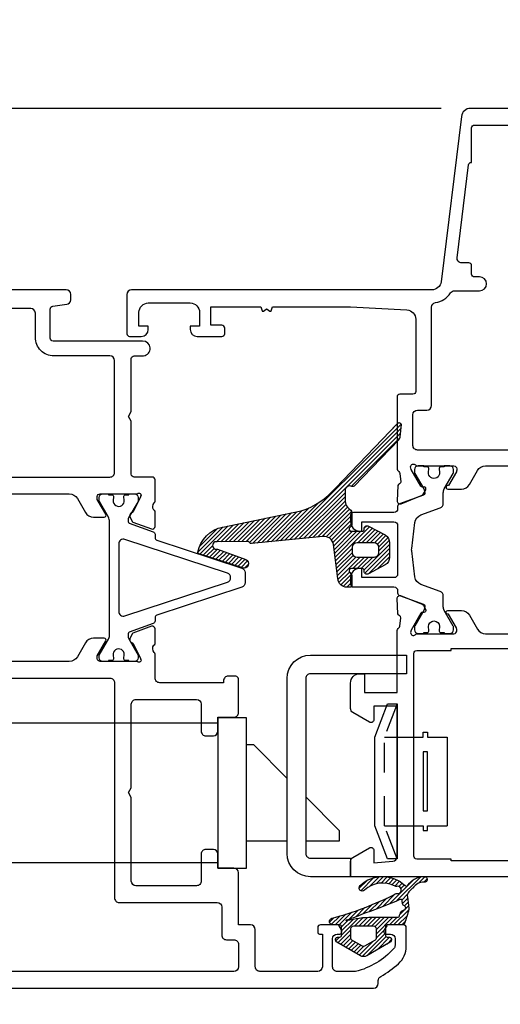
# Model space of a CAD drawing. Units: inches. Extents: x 0 to 260, y 0 to 43.
# Drawn here: x 120 to 122, y 13 to 17 of the extents above; entities that cross this region are included whole.
import ezdxf

# ---------------------------------------------------------------- set-up
doc = ezdxf.new("R2010")
doc.units = ezdxf.units.IN
doc.header["$MEASUREMENT"] = 0
doc.linetypes.add('HIDDEN2', pattern=[0.1875, 0.125, -0.0625])
for name, color, linetype in [('Arcadia-Dim', 4, 'Continuous'), ('Arcadia-Hidden', 1, 'HIDDEN2'), ('Arcadia-Profile', 5, 'Continuous'), ('Arcadia-Shade', 8, 'Continuous')]:
    doc.layers.add(name, color=color, linetype=linetype)
doc.styles.get("Standard").update_dxf_attribs({"font": 'ARIALN.TTF'})
doc.dimstyles.get("Standard").update_dxf_attribs({"dimtxt": 0.09375, "dimasz": 0.09375, "dimexe": 0.18, "dimexo": 0.0625, "dimgap": 0.09, "dimtad": 0, "dimtih": 1, "dimtoh": 1, "dimdec": 4, "dimzin": 0, "dimdsep": 46, "dimlunit": 4, "dimtxsty": 'Standard', "dimcen": 0.09, "dimadec": 0, "dimazin": 0, "dimtfac": 1, "dimtdec": 4, "dimtofl": 0, "dimtmove": 0, "dimatfit": 3, "dimfxl": 1, "dimtolj": 1, "dimtzin": 0, "dimarcsym": 0})
pattern_1 = [(45, (32.37369483555992, -0.3652175486001283), (-0.008838834764831844, 0.008838834764831846), [])]

# ---------------------------------------------------------------- blocks, each defined once
blk = doc.blocks.new('*D348')
at = {"layer": 'Arcadia-Dim', "color": 0, "lineweight": -2, "transparency": 16777216}
for p, q in [((122.7335502618625, 12.982901501437), (122.7335502618625, 10.01119226605589)), ((117.494638543078, 12.90558596062689), (117.494638543078, 10.01119226605589)), ((117.682138543078, 10.37119226605589), (119.7777156463985, 10.37119226605589)), ((122.5460502618625, 10.37119226605589), (120.4317555509006, 10.37119226605589))]:
    blk.add_line(p, q, dxfattribs=at)
at = {"layer": 'Arcadia-Dim', "color": 0, "transparency": 16777216}
for points in [[(117.682138543078, 10.40244226605589), (117.682138543078, 10.33994226605589), (117.494638543078, 10.37119226605589)], [(122.5460502618625, 10.40244226605589), (122.5460502618625, 10.33994226605589), (122.7335502618625, 10.37119226605589)]]:
    blk.add_solid(points, dxfattribs=at)
at = {"layer": 'Defpoints', "color": 0, "transparency": 16777216}
for p in [(122.7335502618625, 13.107901501437), (117.494638543078, 13.03058596062689), (122.7335502618625, 10.37119226605589)]:
    blk.add_point(p, dxfattribs=at)
at = {"layer": 'Arcadia-Dim', "color": 0, "lineweight": -3, "transparency": 16777216, "insert": (120.1047355986495, 10.37119226605589), "char_height": 0.1875, "attachment_point": 5}
blk.add_mtext('\\A1;5{\\H1.000000x;\\S1/4;}"', dxfattribs=at)
blk = doc.blocks.new('b0950900')
at = {"layer": 'Arcadia-Hidden'}
for p, q in [((-0.328125, 0), (-0.1875, -0.05375000000000085)), ((-0.1875, -0.05375000000000085), (-0.1875, 0)), ((0.1875, -0.05375000000000085), (0.1875, 0)), ((0.328125, 0), (0.1875, -0.05375000000000085)), ((-0.1875, -0.05375000000000085), (0.1875, -0.05375000000000085))]:
    blk.add_line(p, q, dxfattribs=at)
at = {"layer": 'Arcadia-Profile'}
for p, q in [((0.1875, 0.2120000000000033), (-0.1875, 0.2120000000000033)), ((-0.1875, 0.1280000000000001), (-0.1875, 0.2120000000000033)), ((0.1875, 0.1280000000000001), (0.1875, 0.2120000000000033)), ((-0.2074999999999996, 0.1280000000000001), (-0.1875, 0.1280000000000001)), ((-0.2074999999999996, 0.1099999999999994), (-0.2074999999999996, 0.1280000000000001)), ((0.2074999999999996, 0.1280000000000001), (0.1875, 0.1280000000000001)), ((0.2074999999999996, 0.1099999999999994), (0.2074999999999996, 0.1280000000000001)), ((-0.1875, 0.1100000000000065), (-0.2074999999999996, 0.1099999999999994)), ((-0.1875, 0), (-0.1875, 0.1100000000000065)), ((0.1875, 0.1100000000000065), (0.2074999999999996, 0.1099999999999994)), ((0.1875, 0), (0.1875, 0.1100000000000065)), ((0.328125, 0), (-0.328125, 0)), ((-0.328125, 0), (-0.328125, -0.03999999999999915)), ((0.328125, -0.03999999999999915), (0.328125, 0)), ((-0.328125, -0.03999999999999915), (-0.1875, -0.09375)), ((0.1875, -0.09375), (0.328125, -0.03999999999999915)), ((-0.1875, -0.09375), (0.1875, -0.09375))]:
    blk.add_line(p, q, dxfattribs=at)
blk.add_lwpolyline([(-0.1249999999999998, 0.1100000000000065), (-0.1249999999999998, 0.1280000000000072), (0.1250000000000002, 0.1280000000000001), (0.1250000000000002, 0.1100000000000065)], close=True, dxfattribs=at)
blk = doc.blocks.new('*D360')
at = {"layer": 'Arcadia-Dim', "color": 0, "lineweight": -2, "transparency": 16777216}
for p, q in [((116.2689827718867, 16.54540074531778), (116.2689827718867, 16.73290074531778)), ((121.6981747832607, 16.35790074531778), (115.9089827718867, 16.35790074531778)), ((117.3832237728538, 15.5111318047187), (115.9089827718867, 15.5111318047187)), ((116.2689827718867, 15.3236318047187), (116.2689827718867, 15.1361318047187))]:
    blk.add_line(p, q, dxfattribs=at)
at = {"layer": 'Arcadia-Dim', "color": 0, "transparency": 16777216}
for points in [[(116.2377327718867, 16.54540074531778), (116.3002327718867, 16.54540074531778), (116.2689827718867, 16.35790074531778)], [(116.2377327718867, 15.3236318047187), (116.3002327718867, 15.3236318047187), (116.2689827718867, 15.5111318047187)]]:
    blk.add_solid(points, dxfattribs=at)
at = {"layer": 'Defpoints', "color": 0, "transparency": 16777216}
for p in [(121.8231747832607, 16.35790074531778), (116.2689827718867, 15.5111318047187), (117.5082237728538, 15.5111318047187)]:
    blk.add_point(p, dxfattribs=at)
at = {"layer": 'Arcadia-Dim', "color": 0, "lineweight": -3, "transparency": 16777216, "insert": (116.2689827718867, 15.93451627501825), "char_height": 0.1875, "attachment_point": 5}
blk.add_mtext('\\A1;{\\H1.000000x;\\S7/8;}"', dxfattribs=at)

msp = doc.modelspace()

# ---------------------------------------------------------------- hatches: boundary and pattern name
at = {"layer": 'Arcadia-Shade'}
h = msp.add_hatch(dxfattribs=at)
h.set_pattern_fill('ANSI31', color=256, scale=0.1, style=0)
h.set_pattern_definition(pattern_1)
edge = h.paths.add_edge_path()
edge.add_arc((121.0116052829319, 14.95560487918841), 0.3150705737330526, 287.6463338738844, 319.7569802737279)
edge.add_line((121.2521021745407, 14.75205952414692), (121.5157045484133, 15.02639560756276))
edge.add_arc((121.5213842090961, 15.0209377726296), 0.007876960557840299, -4.998805467014677, 136.1410104649759, ccw=False)
edge.add_line((121.5292312097522, 15.02025141387989), (121.5246702396882, 14.96811951735967))
edge.add_arc((121.5050563507267, 14.96983410625364), 0.01968868851063675, 316.1394504493, 355.0040703230131, ccw=False)
edge.add_line((121.519252453827, 14.95619170499751), (121.3309576177124, 14.7602298475243))
edge.add_arc((121.3252780779661, 14.7656859381227), 0.007875664819401097, 242.7381173678953, 316.1495510171444, ccw=False)
edge.add_arc((121.3126528409108, 14.74117855019652), 0.01969259006131895, 62.74672634778209, 179.9981633743236)
edge.add_line((121.2929602508596, 14.74117918144574), (121.2929602508595, 14.70195285581278))
edge.add_arc((121.3425416528485, 14.70078735018225), 0.04959509881603837, 178.6534011751358, 238.7178892866444)
edge.add_arc((121.3116764090978, 14.6499875575456), 0.00984631943649614, 0.0009741628330743879, 58.71686441254212, ccw=False)
edge.add_line((121.3215227285329, 14.64998772495616), (121.3215227285329, 14.59790090031137))
edge.add_arc((121.3116846310618, 14.59789896400048), 0.009838097661667681, -23.248277816728375, 0.011276818621524853, ccw=False)
edge.add_line((121.320723905444, 14.59401570708869), (121.3105064191452, 14.58255243503456))
edge.add_arc((121.3195534094647, 14.57866713961829), 0.009845991789166498, 156.7585459007015, 270.0007595163574)
edge.add_line((121.3195535399838, 14.56882114782999), (121.3655047346847, 14.56882114782999))
edge.add_arc((121.3655054106816, 14.57669737725438), 0.007876229453399696, 269.9950824482174, 360.0038260610446)
edge.add_line((121.3733816401174, 14.57669790320821), (121.3733816401174, 14.58063658120327))
edge.add_arc((121.3851970705271, 14.58063627909381), 0.01181543041360253, 57.30573902963249, 179.9985350007614, ccw=False)
edge.add_line((121.3915792464869, 14.59057973050048), (121.462751893675, 14.55332003973373))
edge.add_arc((121.4414771759216, 14.5201761108512), 0.03938443394612842, -0.00014826892828523341, 57.30404777052871, ccw=False)
edge.add_line((121.4808616098676, 14.52017600893291), (121.4808616098676, 14.50186782619741))
edge.add_line((121.4808616098676, 14.50186782619741), (121.4808616098676, 14.48355934335299))
edge.add_line((121.4808616098676, 14.48355934335299), (121.4808616098676, 14.45992877671549))
edge.add_arc((121.4414784811215, 14.45992826253381), 0.03938312874952311, -57.30508528895513, 0.0007480472177121555, ccw=False)
edge.add_line((121.462751893675, 14.42678504681132), (121.3915792464869, 14.38952565615349))
edge.add_arc((121.385196783125, 14.39946858156676), 0.01181514300972604, 179.9989143080617, 302.69681166158017, ccw=False)
edge.add_line((121.3733816401174, 14.39946880545071), (121.3733816401174, 14.40340718294291))
edge.add_arc((121.3655047346479, 14.40340703285022), 0.007876905470917375, 0.001091758435620306, 89.99999973227621)
edge.add_line((121.3655047346847, 14.41128393832113), (121.3195535399838, 14.41128393832113))
edge.add_arc((121.3195538951511, 14.40143762652913), 0.009846311798414316, 90.00206672181773, 203.2386278606931)
edge.add_line((121.3105064191452, 14.39755265111668), (121.3199249319066, 14.38692170565363))
edge.add_arc((121.3018327744793, 14.37915201258311), 0.01968995405746468, -0.0011409256395040757, 23.24114723019352, ccw=False)
edge.add_line((121.3215227285329, 14.37915162049885), (121.3215227285329, 14.33987811947085))
edge.add_arc((121.3136467998315, 14.33987729318786), 0.007875928744753095, -90.0060110407506, 0.006011040711825899, ccw=False)
edge.add_line((121.3136459735485, 14.33200136448644), (121.3013738117585, 14.33200136448644))
edge.add_arc((121.3013723335963, 14.37138525872195), 0.03938389426324889, 183.6461730020426, 270.002150433779, ccw=False)
edge.add_line((121.2620681600816, 14.3688806486401), (121.2435914086658, 14.51284071667189))
edge.add_arc((121.2045275060509, 14.50782702785181), 0.03938433144144704, 7.313690383386255, 98.47476085576577)
edge.add_arc((121.2047544872871, 14.50633232664766), 0.04089616311062014, 98.48067745910717, 99.46838641153782)
edge.add_line((121.1980269299552, 14.54667134162716), (120.8973843650854, 14.5167842027117))
edge.add_arc((120.8960837771422, 14.52455193258609), 0.007875859089603246, 214.7924890340386, 279.5051356382394, ccw=False)
edge.add_line((120.8896159324991, 14.52005792078464), (120.8878530223839, 14.52259486467378))
edge.add_arc((120.8813845948526, 14.5180994696964), 0.00787712706065869, 34.79833197372417, 99.49929270009099)
edge.add_line((120.8800845897976, 14.5258685827466), (120.7522412025531, 14.52493317921116))
edge.add_arc((120.7493401968304, 14.50896890140927), 0.01622572032110721, 79.70067836682524, 286.7082953492917)
edge.add_line((120.754005078304, 14.4934282167147), (120.8730427634895, 14.449731494313))
edge.add_arc((120.8647545460535, 14.43232353611664), 0.01928034120116653, -107.97250206681491, 64.54010659188299, ccw=False)
edge.add_line((120.8588053939707, 14.41398398469548), (120.6760760012967, 14.4732579187291))
edge.add_arc((120.678506680587, 14.48075043248364), 0.00787692606124681, 188.6517254143664, 252.0261910637123, ccw=False)
edge.add_arc((120.6860535481561, 14.48189560576561), 0.01551018401683999, 186.6542232727888, 188.6402102911846, ccw=False)
edge.add_arc((120.6860535481561, 14.48189560576561), 0.01551018401684, 186.6542232727888, 188.6402102911846)
edge.add_line((120.6707193862186, 14.47956552295372), (120.6706478477624, 14.48009832904424))
edge.add_arc((120.8022087150299, 14.45597677122974), 0.1337539208680673, 101.29346302963859, 169.6102719046057, ccw=False)
edge.add_line((120.776015114511, 14.58714081599598), (121.1071159709713, 14.65535968788183))
edge = h.paths.add_edge_path(flags=16)
edge.add_arc((121.4149427624436, 14.4782042616065), 0.01969196326794309, -90.00065607151492, 0.0006560715253272065, ccw=False)
edge.add_line((121.4149425369586, 14.45851229833985), (121.3431842566802, 14.45851229833985))
edge.add_arc((121.3431844070279, 14.47820463743908), 0.01969233909979469, 180.0004374434022, 269.9995625562618, ccw=False)
edge.add_line((121.3234920679287, 14.47820448709146), (121.3234920679287, 14.50183505333504))
edge.add_arc((121.3431850830995, 14.50183422691562), 0.01969301518814207, 90.00240442299588, 179.9975955766888, ccw=False)
edge.add_line((121.3431842566802, 14.52152724208642), (121.4149425369586, 14.52152724208642))
edge.add_arc((121.4149420110973, 14.5018345274735), 0.01969271461994201, 0.001529989521202424, 89.99847001115592, ccw=False)
edge.add_line((121.4346347257103, 14.50183505333504), (121.4346347257103, 14.47820448709146))
h = msp.add_hatch(dxfattribs=at)
h.set_pattern_fill('ANSI31', color=256, scale=0.1, style=0)
h.set_pattern_definition(pattern_1)
edge = h.paths.add_edge_path()
edge.add_arc((121.5722577606712, 13.06443352739663), 0.007876875500704763, 314.99999999862035, 325.5026815949106, ccw=False)
edge.add_line((121.5778275527522, 13.05886373531538), (121.5625413347705, 13.04357751733377))
edge.add_arc((121.5792507110136, 13.02686814109058), 0.02363062650185132, 134.9999999998416, 189.4417388279145)
edge.add_arc((120.7789235265807, 12.89377576162772), 0.787687550056168, 5.797015074753574, 9.441738828158122, ccw=False)
edge.add_arc((121.5547462276568, 12.97254012314956), 0.007876875500495874, -14.970803555754799, 5.797015073886712, ccw=False)
edge.add_arc((120.8014042080213, 13.17398611989318), 0.7876875500571606, 340.4531404954375, 345.02919644490487, ccw=False)
edge.add_arc((121.5344172379732, 12.91373772297722), 0.009846094375735255, 269.99999463789595, 340.4531404957586, ccw=False)
edge.add_line((121.5344172370517, 12.90389162860149), (121.4710451136014, 12.90389163453253))
edge.add_arc((121.4710451128642, 12.89601475903191), 0.007876875500617365, 89.99999463785458, 180.0000000001809)
edge.add_line((121.4631682373636, 12.89601475903189), (121.4631682373636, 12.86056881927945))
edge.add_arc((121.4710451128642, 12.86056881927942), 0.007876875500613778, 179.9999999997674, 269.9999946374411)
edge.add_line((121.471045112127, 12.85269194377881), (121.4769527705954, 12.85269194322584))
edge.add_arc((121.4769527694897, 12.84087662997501), 0.01181531325082302, -59.999999999922295, 89.99999463778568, ccw=False)
edge.add_line((121.4828604261151, 12.83064426854614), (121.3840132474699, 12.77357482334705))
edge.add_arc((121.3706149502312, 12.79678135489933), 0.02679659447733385, 240.0000000000019, 299.99999999999807, ccw=False)
edge.add_line((121.3572166529925, 12.77357482334705), (121.2583694743473, 12.83064426854614))
edge.add_arc((121.2642771309728, 12.84087662997501), 0.01181531325082187, 90.00000536221432, 239.9999999999223, ccw=False)
edge.add_line((121.264277129867, 12.85269194322584), (121.2701847883355, 12.85269194377881))
edge.add_arc((121.2701847875983, 12.86056881927948), 0.007876875500667103, 270.0000053621454, 359.9999999998191)
edge.add_line((121.278061663099, 12.86056881927945), (121.278061663099, 12.89601477783046))
edge.add_arc((121.2701847875983, 12.89601477783038), 0.007876875500613778, 5.943697460686647e-10, 89.99999463826806)
edge.add_line((121.2701847883355, 12.90389165333099), (121.24137528203, 12.9038916560273))
edge.add_arc((121.2413752833883, 12.91840496707054), 0.01451331104324012, 108.3503972962337, 269.9999946376835, ccw=False)
edge.add_arc((120.9052740391317, 14.19886495623151), 1.309352367387187, 284.6671354058485, 297.3108238092261)
edge.add_arc((121.5100459747604, 13.02869048876233), 0.007876875500744042, 79.4989096575465, 120.67278820607501, ccw=False)
edge.add_arc((121.5143527565603, 13.05192533628496), 0.01575375100114181, 259.4989096570545, 466.2589301371531)
edge.add_arc((121.5077366857886, 13.07461088490974), 0.00787687550054993, 241.3246703724704, 286.2589301376828, ccw=False)
edge.add_arc((121.4510414047017, 12.97094889658118), 0.1102762570087268, 61.32467037170596, 133.4577655692595)
edge.add_arc((121.3657099507298, 13.06100233829099), 0.01378453212602001, 133.4577655695957, 313.4577655695957, ccw=False)
edge.add_arc((121.4510414047018, 12.97094889658118), 0.1378453212608496, 46.28491769457179, 133.4577655693643, ccw=False)
edge.add_arc((121.5517460363817, 13.07627475184584), 0.007876875500697251, 226.2849176946486, 326.695727794962)
edge.add_arc((121.626334936878, 13.02727104024182), 0.08136923269578229, 88.51624987170152, 146.6957277946811, ccw=False)
edge.add_arc((121.6281359264699, 13.09680163887757), 0.01181531325082844, -91.48375012800477, 88.51624987199523, ccw=False)
edge.add_arc((121.6263349368781, 13.02727104024187), 0.05773860619407462, 88.51624987170698, 145.502681596093)
edge = h.paths.add_edge_path(flags=16)
edge.add_arc((121.4058433717369, 12.53453256978578), 0.4008665728512337, 89.99999463765629, 105.2738710045439)
edge.add_arc((121.2997230707256, 12.92313925630709), 0.001969218875125276, 108.10881437095881, 285.27387100631154, ccw=False)
edge.add_arc((121.0438588168577, 13.70554930366031), 0.8212148423205793, 288.1088143693726, 294.252933924159)
edge.add_arc((120.9940490474578, 14.16932975676925), 1.272819320484585, 287.7074363321637, 294.710829396439)
edge.add_arc((121.5281601188977, 13.00968451745741), 0.003938437750322848, 8.794085301523921, 120.91157145483459, ccw=False)
edge.add_arc((120.7789235265788, 12.89377576163218), 0.7620877046804098, 7.6592576860497275, 8.794085300972824, ccw=False)
edge.add_arc((121.5459219559653, 12.99692269799895), 0.01181531325093011, 187.6592576866718, 222.6553039270262)
edge.add_arc((121.5352276330112, 12.97681650870431), 0.01226525641791749, -25.022724876324617, 80.59245235942649, ccw=False)
edge.add_arc((121.5387268351725, 12.97364337485402), 0.007876875500587589, 283.7824202840304, 345.17982422083776, ccw=False)
edge.add_arc((121.5462330400078, 12.94304305506159), 0.02363062650177089, 103.7824202834966, 162.7733266588652)
edge.add_arc((120.8014042080201, 13.17398611989486), 0.7561800480563695, 341.8242739389999, 342.7733266590737, ccw=False)
edge.add_arc((121.5161121891842, 12.93933757006725), 0.003938437750278626, 269.99999463764783, 341.8242739391141, ccw=False)
edge.add_line((121.5161121888156, 12.93539913231697), (121.4058434092542, 12.93539914263701))
edge = h.paths.add_edge_path(flags=16)
edge.add_line((121.4237838598605, 12.88813790318144), (121.4237838598605, 12.84656127521336))
edge.add_arc((121.4159069843599, 12.84656127521339), 0.007876875500585356, 299.9999999997624, 359.9999999997545, ccw=False)
edge.add_line((121.4198454221102, 12.83973970092742), (121.3745533879816, 12.81359033283135))
edge.add_arc((121.3706149502313, 12.82041190711736), 0.007876875500641213, 239.9999999999959, 300.00000000000415, ccw=False)
edge.add_line((121.366676512481, 12.81359033283135), (121.3213844783524, 12.83973970092742))
edge.add_arc((121.3253229161026, 12.84656127521339), 0.007876875500585101, 180.0000000002455, 240.0000000002376, ccw=False)
edge.add_line((121.3174460406021, 12.84656127521336), (121.3174460406021, 12.88813790318144))
edge.add_arc((121.329261353853, 12.88813790318139), 0.01181531325090646, 89.99999999972431, 179.9999999997244, ccw=False)
edge.add_line((121.329261353853, 12.89995321643229), (121.4119685466095, 12.89995321643229))
edge.add_arc((121.4119685466096, 12.88813790318139), 0.01181531325090646, 2.7569058147491887e-10, 90.00000000027558, ccw=False)

# ---------------------------------------------------------------- linework, layer by layer
at = {"layer": 'Arcadia-Profile'}
for p, q in [((120.7564549308952, 13.75774335198852), (118.6100063569849, 13.75774335198852)), ((120.7564549308952, 13.16697768944434), (118.6100063569849, 13.16697768944434))]:
    msp.add_line(p, q, dxfattribs=at)
at = {"layer": 'Arcadia-Profile', "lineweight": -3}
for points in [[(122.7217401762745, 16.35790074531766), (121.8231747832605, 16.35790074531778, 0.3788661086952713), (121.7840839709354, 16.32331611604147), (121.6982789147609, 15.62449001328659, -0.3788661086952765), (121.6591881024356, 15.58990538401039), (120.3901850281007, 15.58990538401039, 0.414213562373095), (120.3704928393491, 15.57021319525879), (120.370492839349, 15.40479880974655, 0.414213562373095), (120.3823081526, 15.39298349649559), (120.4315386244787, 15.39298349649559, 0.4142135623730518), (120.461076907606, 15.42252177962288), (120.461076907606, 15.43630631174889), (120.4216925301029, 15.43630631174889), (120.4216925301029, 15.49538287800326, -0.4142135623731276), (120.461076907606, 15.53476725550613), (120.6383066063693, 15.53476725550613, -0.414213562373095), (120.6776909838721, 15.49538287800326), (120.6776909838721, 15.43630631174889), (120.6383066063693, 15.43630631174889), (120.6383066063693, 15.422521779623, 0.4142135623730945), (120.6678448894963, 15.39298349649559), (120.7722134898792, 15.39298349649559, 0.4142135623730953), (120.7840288031299, 15.40479880974655), (120.7840288031299, 15.42842943624836, 0.4142135623730953), (120.7722134898792, 15.44024474949933), (120.7249522368756, 15.44024474949933), (120.7249522368756, 15.51901350450495), (120.9371178071679, 15.51901350450495), (120.9416905684869, 15.50194772693257, 0.5360442504285003), (120.9472855753742, 15.50006333742883), (120.9590907861047, 15.50921152726696, -0.3421143942529432), (120.9634331701505, 15.50921152726707), (120.9752383808807, 15.50006333742894, 0.5360442504305507), (120.9808333877682, 15.50194772693257), (120.9854061490869, 15.51901350450495), (121.3157165689984, 15.51901350450495), (121.5542709261979, 15.50538182690579, -0.3975922788293978), (121.5914084332393, 15.46606157008964), (121.5914082528589, 15.16061661259172, -0.4142133894050615), (121.5795929398251, 15.1488013065352), (121.5244551001848, 15.1488013065352, 0.4142135623726611), (121.5126397869339, 15.13698599328447), (121.5126397869336, 14.83646925709954, 0.2245705978431668), (121.5198401420929, 14.82124636672287, -0.2035849049187217), (121.524122317779, 14.81305993673729), (121.5284015769997, 14.77853232971583, -0.3639702392600282), (121.5228960364267, 14.77003342913437), (121.5219421484214, 14.76974061154621, 0.3154752003979597), (121.5163868782222, 14.76260880523691), (121.5130947372766, 14.69757987540058, 0.5641359500179637), (121.5293547004781, 14.68555448193123), (121.6180751048589, 14.72151708833982, 0.1763270502869873), (121.6240751710543, 14.72693192246444), (121.6335599010003, 14.7448190840083, 0.5675917900981342), (121.6265648295373, 14.75639573902092), (121.6194357830971, 14.75613868017032, -0.2679493392601702), (121.6124767219129, 14.75982874886981), (121.5725235881434, 14.8307929171244), (121.5697539100348, 14.84161747959453, -0.6880245000533931), (121.5903758331829, 14.84947909089348), (121.5916616206664, 14.84808247070256, 0.2096708781753402), (121.5974567193714, 14.84554070040448), (121.7528910759364, 14.84554299595774, -0.4142178880126954), (121.7647065637082, 14.83372768268359), (121.7647065637081, 14.82687306918578, -0.1316524261937573), (121.7631236135337, 14.82096541539224), (121.7295611354205, 14.7628334603871), (121.7272981669833, 14.7628334603871, 1.000690771583647), (121.7272872884953, 14.74707970938604), (121.7841337129635, 14.74707970938604, 0.267949172841953), (121.8182415850404, 14.76677189684867), (121.8523494639155, 14.82584846602489, -0.2679491728419394), (121.8864573285744, 14.84554064920482), (122.1628160603707, 14.84554064920471, -0.2679491728420058)], [(122.4499879715045, 14.91249409095971), (121.5992854174409, 14.91249409095971, -0.414213562373095), (121.5795932286894, 14.93218627971132), (121.5795932286894, 15.06215567602894, -0.414213562373095), (121.5992854174409, 15.0818478647802), (121.6386694709748, 15.0818478647802, 0.4142133894050646), (121.6583616597264, 15.10154004190267), (121.6583618956151, 15.51664399504395, -0.3664046545777298), (121.6748013288613, 15.53606566965706, 0.2080318584487671), (121.7380223927575, 15.57713941337133, -0.2517143992765667), (121.7544462032412, 15.58596694625996), (121.8611915278352, 15.58596694625996, 0.9999999999999999), (121.8611915278352, 15.64504351251432), (121.8395301202087, 15.64504351251443, -0.414213562373095), (121.8277148069577, 15.6568588257654), (121.8277148069577, 15.69230476551806, 0.414213562373095), (121.815899493707, 15.7041200787688), (121.7858664340121, 15.7041200787688, -0.450467153690826), (121.7663210278495, 15.72621214163368), (121.8145610958352, 16.11909596701773, -0.3788661086954713), (121.8262883395329, 16.12947135580063), (121.8277148069577, 16.12947135580063), (121.8277148069577, 16.2751935525616, -0.414213562373095), (121.8395301202087, 16.28700886581234), (121.9852523169697, 16.28700886581234)], [(118.8026057541161, 14.727388826598), (120.1272588704316, 14.72738867661482, -0.2679502930358985), (120.1613662928271, 14.70769664885515), (120.195473643225, 14.64862041008436, 0.2679503215601704), (120.2295819341388, 14.62892788330382), (120.2750578423439, 14.62892788328483, 0.577350759999496), (120.2818786826712, 14.64074194535689), (120.2454960725228, 14.70375826042388), (120.2454960725227, 14.71557343116612, -0.4142138401644727), (120.2573113291772, 14.72738867661448), (120.4155253941487, 14.72738852655854, -1.027242910018789), (120.4287173213619, 14.71715428850868), (120.4281600080018, 14.71539520931216), (120.3968061562714, 14.65120621924152, -0.1432140238638866), (120.3901660191997, 14.64746648486229, 0.1361518075984554), (120.3860119813468, 14.64423195108097, 0.1939852085651567), (120.3827120404891, 14.63159140385628), (120.3926147668018, 14.61083501434038, 0.1717923689918621), (120.3963654285456, 14.60714961947255), (120.474895510536, 14.57870404597176, 0.4771584503997297), (120.4896601173823, 14.58962978423139), (120.489699976091, 14.65181904606365, 0.2874400199759821), (120.4850304579564, 14.65875943392777, -0.3573712600020449), (120.485244323791, 14.68958849946179, 0.2871928853583928), (120.4896797687565, 14.69667375074536), (120.4896792035059, 14.78646524221935, 0.4142117185686472), (120.4778638902551, 14.79828048109104), (120.4011716636743, 14.79828048109093, -0.414213562316731), (120.3893563504235, 14.81009579433973), (120.3893563503802, 15.0342062544332), (120.3775410371216, 15.05467097730465), (120.3893563503723, 15.07513570016246), (120.3893563503293, 15.29924616027435, -0.4142135624303261), (120.40117166358, 15.31106147352759), (120.4414358065395, 15.31106147352759, 0.9344326016781598), (120.4371787270238, 15.37378755904089), (120.0585974763341, 15.37378798541417, -0.4142135623732035), (120.0467821630833, 15.38560329866513), (120.0467821630833, 15.50919688859139, -0.3750502324356271), (120.0570009569663, 15.52090384171603), (120.1163844162337, 15.52900217755402, 0.3750502324355268), (120.1334157396072, 15.54851376636495), (120.1334157396071, 15.57070917781206, 0.4142134605456761), (120.113723557702, 15.59040136656321), (118.3217070304981, 15.59040198957652, 0.41423331130679)], [(122.7335502618625, 13.107901501437), (121.3157126717565, 13.107901501437), (121.3157126717554, 13.1718501337252, -0.2679492066269045), (121.3255588561535, 13.18890422432102), (121.3964506832052, 13.22983363474665, -0.5773502516675001), (121.4141736525395, 13.21960127300028), (121.4141736525188, 13.16697839039725), (121.4945128067643, 13.17340552055973, 0.3910204240890874), (121.5126346380751, 13.19303498605561), (121.5126349337842, 13.82863555018147), (121.4141736525188, 13.82863555018147), (121.4141736525194, 13.77214868222129, -0.5773506926181373), (121.3964506696449, 13.76191632829656), (121.3255588335299, 13.80284586903085, -0.2679488520641921), (121.3157126717554, 13.81989994649925), (121.3157126717566, 13.92709653078484, -0.4142135623695831), (121.3550970642212, 13.96648092324855), (121.3747892602139, 13.96648092324855), (121.3747892602139, 13.88771213863888), (121.5126486820988, 13.88771213863888), (121.5126363476254, 14.14569080422004, -0.2246202341577897), (121.5198388523445, 14.16091639980024, 0.1813003842251762), (121.5239972425678, 14.16809470684368), (121.5284015769996, 14.20363149501608, 0.363970239262884), (121.5228960364265, 14.2121303955972), (121.5219421484217, 14.21242321318547, -0.3154752004021331), (121.5163868782222, 14.21955501949466), (121.5130947372766, 14.28458394933122, -0.5641359499771792), (121.5293547004766, 14.29660934280102), (121.6180751048589, 14.26064673639186, -0.1763270502869908), (121.6240751710543, 14.25523190226735), (121.6335599010003, 14.2373447407235, -0.5881408296935607), (121.6260798515364, 14.22578557302685), (121.6194357830971, 14.22602514456125, 0.2679493392632326), (121.6124767219129, 14.22233507586176), (121.5725235881434, 14.15137090760729), (121.5697539100348, 14.14054634513715, 0.6316639946268068), (121.5890353245335, 14.13140415845143, -0.1726873899270471), (121.6014788394738, 14.13583393475423), (121.601535515325, 14.13583385319518), (121.7528855477709, 14.13583161796393, 0.4142178880081429), (121.7647010355422, 14.14764693123843), (121.7647010355422, 14.15450154473589, 0.1316524261938295), (121.7631180853679, 14.16040919852955), (121.7295556072546, 14.21854115353469), (121.7272926388174, 14.21854115353491, -1.000690771769739), (121.7272817603289, 14.23429490453597), (121.7841281847976, 14.23429490453609, -0.2679491728418413), (121.8182360568746, 14.21460271707312), (121.8523439357497, 14.15552614789689, 0.2679491728419542), (121.8864518004085, 14.13583396471697), (122.1628105322049, 14.13583396471708, 0.2679491728419394)], [(117.7562305821708, 12.63657185746976), (121.4133095545057, 12.63657305184822, 0.4142134667672183), (121.4330017368257, 12.65626524060312), (121.4330017368238, 12.66833950087604, -0.2797420971458255), (121.4436135393352, 12.68640322336589, 0.05852813732221029), (121.5180162842902, 12.74013086313855, 0.2145534207348828), (121.5511548690211, 12.81380274985756), (121.5511548690211, 12.89257138441937, 0.4142135623704936), (121.5393397361031, 12.90438651733777), (121.4748227841648, 12.90438651733834, 0.2678568555195869), (121.4686846220607, 12.90084405785271), (121.4582173357013, 12.88272860614822, 0.5774651462437571), (121.4684476436787, 12.86500213983433), (121.4842015475116, 12.86500213983467, -0.4142135600281151), (121.5038937362631, 12.84530995124086), (121.503893736487, 12.81740665247113, -0.1875957025303699), (121.4987201966158, 12.80410285088246, -0.1438857570119447), (121.3371287048809, 12.70653040302133), (121.2597105253036, 12.70653040302122, -0.414213562373095), (121.2400183363984, 12.72622259192642), (121.2400183363985, 12.84530995108329, -0.4142135623719894), (121.2597105251498, 12.86500213983456), (121.267587558037, 12.86500213983456, 0.5773469972759098), (121.2778197869186, 12.88272467926012), (121.2673599204374, 12.90084211013911, 0.2679529347085827), (121.2612203467476, 12.90438681784948), (121.1888186267811, 12.90438651733857, 0.4142123467029264), (121.1770033926507, 12.89257123416732), (121.1770033926519, 12.87209164013186, 0.4142135623613528), (121.1840925924465, 12.86500244033741), (121.1966955814032, 12.86500244033775), (121.1966955814032, 12.72715708348912, -0.4142134328487449), (121.1770034013601, 12.70746489473751), (120.9329088559134, 12.70746478679322, -0.414213691897392), (120.9132166584534, 12.72715697554449), (120.9132166584534, 12.88469432858707, 0.414213562373095), (120.8935244697022, 12.90438651733857), (120.8423249593285, 12.90438651733857), (120.8423249593286, 13.12507943589944, 0.414213562373095), (120.8226327705773, 13.14477162465093), (120.7556794489446, 13.14477162465093), (120.7556794489445, 13.2038481909054, 0.414213562373095), (120.735987260193, 13.22354037965701), (120.7044796380684, 13.22354037965701, 0.4142135623731601), (120.6847874493168, 13.2038481909054), (120.6847874493169, 13.08963483547117, -0.4142135623731601), (120.6650952605653, 13.06994264671968), (120.4090968067964, 13.06994264671957, -0.414213562373095), (120.3894046180448, 13.08963483547117), (120.3894046180448, 13.44332029950576), (120.377589304794, 13.46378502236345), (120.3894046180448, 13.4842497452216), (120.3894046180448, 13.83793800802695, -0.414213562373095), (120.4090968067964, 13.85763019677856), (120.6650952605653, 13.85763019677856, -0.4142135623731601), (120.6847874493168, 13.83793800802695), (120.6847874493169, 13.72372185382184, 0.4142135623731601), (120.7044796380684, 13.70402966507024), (120.735987260193, 13.70402966507024, 0.414213562373095), (120.7556794489446, 13.72372185382184), (120.7556794489446, 13.78279842007632), (120.8226201358975, 13.78279842007632, 0.4144065613813961), (120.8423123203742, 13.80250358390899), (120.8422189305074, 13.94424069268857, 0.4140205897001872), (120.8304036198215, 13.95604822089078), (120.7989013010133, 13.95604822089066, 0.4145523970321732), (120.7792091254355, 13.93633325388871), (120.7792181631883, 13.92852207628388), (120.5093719575067, 13.92852207627786, -0.4142135623795986), (120.4896797687545, 13.94821426502935), (120.4896797687545, 14.04918479659634, 0.2871968392288318), (120.4852443237914, 14.05626983362944, -0.3573712500078111), (120.4850304579564, 14.08709889916369, 0.2874359100215882), (120.4896999760911, 14.09403921180487), (120.4896601172046, 14.15622882692864, 0.4771510285035673), (120.4748957623774, 14.16715437834293), (120.3963654285459, 14.13870871361891, 0.1717930679847143), (120.3926150169385, 14.13502384310422), (120.3827120404891, 14.11426685401099, 0.1939721870251908), (120.38601147913, 14.10162705819388, 0.1361679210325115), (120.3901663497228, 14.09839176836826, -0.1432083082878418), (120.3968061562713, 14.09465211385006), (120.4281600080018, 14.03046312338572), (120.4287173213617, 14.02870404458278, -1.02722830999939), (120.4155253941487, 14.01846980653292), (120.2573117312416, 14.01846980653178, -0.4142135623981328), (120.2454961473522, 14.03028539042222), (120.2454961473533, 14.04210037277662), (120.2818781718696, 14.10511537358704, 0.5773514468484945), (120.2750565887756, 14.11693075029322), (120.2295791321432, 14.11693075029015, 0.2679503216425788), (120.1954711002806, 14.09723837308238), (120.1613638077615, 14.03816223456781, -0.2679506206350887), (120.1272559038175, 14.0184699565875), (118.8022317585282, 14.01847143098698, -0.2679500226872628)]]:
    msp.add_lwpolyline(points, format="xyb", dxfattribs=at)
for points in [[(118.5067830816988, 14.8179650761916, 0.4140981557971757), (118.5264752674281, 14.7982806454315), (120.2987722805254, 14.79828051095214, 0.4142137758821138), (120.3184644709168, 14.81797271241837), (120.3184641654386, 15.29108068750176, 0.4128370014755898), (120.2988645594378, 15.31077264589837), (120.0625359976864, 15.31077239506916, -0.4142138732379182), (119.9837671590784, 15.38954115007479), (119.9837671590784, 15.49194136918717, 0.4142135334640328), (119.9640749722707, 15.51163355793844), (118.5264752724543, 15.51163369983269, 0.4142135920941894), (118.5067830817044, 15.49194151108142)], [(122.308198684328, 14.06494193501655), (122.4539208810886, 14.06494193501655, -0.4142135623729866), (122.4657361943397, 14.05312662176559), (122.4657361943397, 13.19454713194361, -0.4142135623729866), (122.4539208810886, 13.18273181869253), (122.308198684328, 13.18273181869253), (122.308198684328, 13.174854943192), (121.7410636482856, 13.174854943192), (121.7410636482856, 13.18273181869253), (121.5953414515246, 13.18273181869253, -0.4142135623729866), (121.5835261382739, 13.19454713194361), (121.5835261382739, 14.0531266217657, -0.414213562373095), (121.5953414515247, 14.06494193501655), (121.7410636482856, 14.06494193501655), (121.7410636482856, 14.07281881051719), (122.308198684328, 14.07281881051719)], [(120.3382051076508, 12.99905076722425), (120.7517410714527, 12.99905076721481, -0.4142135623667867), (120.771433260204, 12.97935857846343), (120.7714332602037, 12.86106370208526, 0.4142135623736803), (120.7911254489552, 12.84137151333377), (120.8226327705773, 12.84137151333377, -0.4142135623736153), (120.8423249593285, 12.82167932458239), (120.8423249593285, 12.72715689470382, -0.4142135435268887), (120.8226327718441, 12.70746470595256), (118.5658387244983, 12.70746456073729, -0.4142135812193667), (118.5461465344796, 12.7271567494889), (118.5461465344797, 13.92788579814018, -0.414213562373095), (118.5658387232312, 13.94757798689179), (120.2988207301683, 13.94757798689179, -0.4142135623795986), (120.3185129189199, 13.92788579813995), (120.3185129188998, 13.01874295597619, 0.4142135623731601)]]:
    msp.add_lwpolyline(points, format="xyb", close=True, dxfattribs=at)
at = {"layer": 'Arcadia-Profile'}
for points in [[(121.1071159709713, 14.65535968788183, 0.1410331900000125), (121.2521021745407, 14.75205952414692), (121.5157045484133, 15.02639560756276, -0.70764529), (121.5292312097522, 15.02025141387989), (121.5246702396882, 14.96811951735967, -0.17122334), (121.519252453827, 14.95619170499751), (121.3309576177124, 14.7602298475243, -0.33174215), (121.3216705644892, 14.75868508511311, 0.56146898), (121.2929602508596, 14.74117918144574), (121.2929602508595, 14.70195285581278, 0.2682508), (121.3167892836459, 14.65840233741798, -0.26195287), (121.3215227285329, 14.64998772495616), (121.3215227285329, 14.59790090031137, -0.10183884), (121.320723905444, 14.59401570708869), (121.3105064191452, 14.58255243503456, 0.53868214), (121.3195535399838, 14.56882114782999), (121.3655047346847, 14.56882114782999, 0.41425826), (121.3733816401174, 14.57669790320821), (121.3733816401174, 14.58063658120327, -0.59312405), (121.3915792464869, 14.59057973050048), (121.462751893675, 14.55332003973373, -0.25538104), (121.4808616098676, 14.52017600893291), (121.4808616098676, 14.50186782619741), (121.4808616098676, 14.48355934335299), (121.4808616098676, 14.45992877671549, -0.25538865), (121.462751893675, 14.42678504681132), (121.3915792464869, 14.38952565615349, -0.59315414), (121.3733816401174, 14.39946880545071), (121.3733816401174, 14.40340718294291, 0.41420798), (121.3655047346847, 14.41128393832113), (121.3195535399838, 14.41128393832113, 0.53865032), (121.3105064191452, 14.39755265111668), (121.3199249319066, 14.38692170565363, -0.10176272), (121.3215227285329, 14.37915162049885), (121.3215227285329, 14.33987811947085, -0.41427502), (121.3136459735485, 14.33200136448644), (121.3013738117585, 14.33200136448644, -0.39570583), (121.2620681600816, 14.3688806486401), (121.2435914086658, 14.51284071667189, 0.42016143), (121.1987232902538, 14.54678131698753, 0.00430972), (121.1980269299552, 14.54667134162716), (120.8973843650854, 14.5167842027117, -0.29011358), (120.8896159324991, 14.52005792078464), (120.8878530223839, 14.52259486467378, 0.2900583), (120.8800845897976, 14.5258685827466), (120.7522412025531, 14.52493317921116), (120.7522412025531, 14.52493317921116, 1.26858067), (120.754005078304, 14.4934282167147), (120.8730427634895, 14.449731494313, -0.93670549), (120.8588053939707, 14.41398398469548), (120.6760760012967, 14.4732579187291, -0.28379386), (120.6707193862186, 14.47956552295372, -0.00866572), (120.6706478477624, 14.48009832904424, 0.00866572), (120.6707193862186, 14.47956552295372), (120.6706478477624, 14.48009832904424, -0.30724287), (120.776015114511, 14.58714081599598), (120.776015114511, 14.58714081599598)], [(121.6251634522803, 14.14056067552062), (121.6389106645579, 14.14056067552062, 0.4503208800000033), (121.6467294276218, 14.14939340474322), (121.6448616503001, 14.16562092105514, -0.9941093999999927), (121.6921107642507, 14.1666999407532), (121.6901964125396, 14.14929905434698, 0.4466875600000652), (121.6980259929166, 14.14056067552062), (121.7118089622705, 14.14056067552062), (121.7118089622705, 14.13662229802841), (121.7354398294107, 14.13662229802841, 0.4142135599999986), (121.7511933397733, 14.1523761092877), (121.7511933397733, 14.16444379447884, 0.1316566499999797), (121.7501380578272, 14.16838232241932), (121.712091752901, 14.23428081047084, -0.131651904513342), (121.7078705847782, 14.25003449784353), (121.7078705847782, 14.2959650441239, 0.31576048835201), (121.6948824317863, 14.31448093466039), (121.6134296473048, 14.34397248835032, -0.2825455941564919), (121.5877457860387, 14.3762136554312), (121.5742560857283, 14.48629108156214, -0.06104535208670716), (121.5742560857283, 14.49587230954612), (121.5877457860387, 14.60594973567706, -0.2825455941564977), (121.6134296473048, 14.63819090275794), (121.6948824317863, 14.66768245644786, 0.3157604883520153), (121.7078705847782, 14.68619834698436), (121.7078705847782, 14.73212888445059, -0.1316516390136508), (121.7120917364556, 14.74788254333893), (121.7501380578272, 14.81378121874329, 0.1316524499999918), (121.7511933397733, 14.8177195966293), (121.7511933397733, 14.82978728182056, 0.4142135600000295), (121.7354398294107, 14.84554109307973), (121.7118092627732, 14.84554124313419), (121.7118092627732, 14.84160286564199), (121.6980262934193, 14.84160286564199, 0.4530282399999977), (121.6902165446518, 14.83269952416899), (121.6920614857299, 14.81762644785042, -1.100038270000008), (121.6450305194832, 14.8188707314857), (121.6467300286274, 14.83276998636504, 0.450313709999964), (121.6389112655635, 14.84160286564199), (121.6251637527832, 14.84160286564199), (121.6251637527832, 14.84554184413989), (121.6015328856429, 14.84554109307973, 0.4142135600000106), (121.5857790747775, 14.82978728182056), (121.5857790747775, 14.8177195966293, 0.1316524499999917), (121.5868343567236, 14.81378121874329), (121.6248806412862, 14.74788296268238, -0.1316522332705733), (121.6291018297725, 14.73212924003857), (121.6291018297725, 14.72897478982983, -0.3157650799999747), (121.623906548709, 14.7215684343673), (121.5226799965484, 14.68491751383132, 0.3157579100000215), (121.5148870747562, 14.67380805566481), (121.5148870747562, 14.66437331732752, -0.41421356000002), (121.4991334139453, 14.64861950606834), (121.3278820447103, 14.64861950606834, 0.4142172900000097), (121.3160666109432, 14.63680437319792), (121.3160666109432, 14.60923512856547, 0.4142135600000058), (121.3554509884461, 14.5698507510626), (121.3633278942725, 14.5698507510626), (121.3633278942725, 14.60923512856547), (121.4991334139453, 14.60923512856547, -0.4142135600000201), (121.5148870747562, 14.59348131730619), (121.5148870747562, 14.38868267480754, -0.41421356000002), (121.4991334139453, 14.37292886354837), (121.3633278942725, 14.37292886354837), (121.3633278942725, 14.41231324105112), (121.3554509884461, 14.41231324105112, 0.4142135600000058), (121.3160666109432, 14.37292886354837), (121.3160666109432, 14.34535991941877, 0.4142172899999876), (121.3278820447103, 14.3335444860455), (121.499133323755, 14.3335444860455, -0.414213560000012), (121.5148870747562, 14.31779073504433), (121.5148870747562, 14.30835548549791), (121.5148870747562, 14.30835548549791, 0.3157591000000102), (121.5226799965484, 14.29724587727694), (121.623906548709, 14.26059495674096, -0.3157650800000399), (121.6291018297725, 14.25318860127842), (121.6291018297725, 14.25003416259673, -0.1316524647781659), (121.6248806269463, 14.23428041511553), (121.5868343567236, 14.16838232241932, 0.1316566499999796), (121.5857790747775, 14.16444379447884), (121.5857790747775, 14.1523761092877, 0.4142135599999898), (121.6015328856429, 14.13662229802841), (121.6251634522803, 14.13662214797395)], [(120.3794324453158, 14.01848801878177), (120.3794324453158, 14.02242654672224), (120.3656849321416, 14.02242654672224, -0.450308009999958), (120.3578661694715, 14.03125927594485), (120.3597339463993, 14.04748679186284, 1.076348620000006), (120.3126612142019, 14.04509933649851), (120.314392573886, 14.03122817607115, -0.4491134100000059), (120.3065702051823, 14.02242654672224), (120.2927869349318, 14.02242654672224), (120.2927869349318, 14.01848801878177), (120.2691563686882, 14.01848801878177, -0.41421355999999), (120.2534025574289, 14.03424183004094), (120.2534025574289, 14.04451205044572), (120.2925041842458, 14.1122380533927, 0.1316522900000041), (120.2967253128178, 14.12799171420372), (120.2967250123151, 14.60977456177224, 0.1014267000000001), (120.2929143382731, 14.6283669973138), (120.2544575392662, 14.69564769095061, -0.131651800000003), (120.2534022569262, 14.69958621849727), (120.2534022569262, 14.71165390408223, -0.4142135600000105), (120.2691560681854, 14.7274077153414), (120.2927866344291, 14.72740726439028), (120.2927866344291, 14.72346873684361), (120.3065699046796, 14.72346873684361, -0.4530297400000312), (120.3143793529444, 14.71456554542507), (120.3125347123691, 14.6994924691065, 1.100046589999984), (120.35956507761, 14.70073675274179), (120.3578658689687, 14.71463600762101, -0.4503150999999647), (120.3656843311359, 14.72346873684361), (120.3794318443102, 14.72346873684361), (120.3794318443102, 14.7274077153414), (120.4030627114504, 14.7274077153414, -0.4142135599999898), (120.4188165223158, 14.71165390408223), (120.4188165223158, 14.69958621849727, -0.1316518100000021), (120.4177612403697, 14.69564769095061), (120.3791686247307, 14.62880374367282, 0.1094030400000008), (120.375493466818, 14.61527332663965), (120.3754937673207, 14.61084081108592, 0.3157552100000136), (120.3806890483843, 14.60343445562339), (120.4819156005449, 14.56678338503295, -0.2947541899999876), (120.4896736663754, 14.55658107274721), (120.4896870731442, 14.54264720153989, 0.3233181222646623), (120.4977969590285, 14.53143932411237), (120.8568389477319, 14.41285719536469, -0.3235838306855696), (120.8703554333208, 14.39415845240498), (120.8703554333208, 14.35173577920418, -0.3235838306855703), (120.8568389477319, 14.33303703624458), (120.497811098884, 14.21445957751936, 0.3237753872450535), (120.4897012103724, 14.2032321370834), (120.4897085219433, 14.19269009157298), (120.4897085219433, 14.19022165680846, -0.315759099999988), (120.4819156005449, 14.17911204858748), (120.3806890483843, 14.14246082754866, 0.3157552199999705), (120.3754937673207, 14.13505447208613), (120.3754937673207, 14.12710500093792, 0.1084975600000015), (120.3788645403152, 14.11381301377534), (120.4188168228186, 14.04451189999745), (120.4188168228186, 14.03424183004094, -0.4142135600000106), (120.4030630119533, 14.01848801878177)], [(120.3361093884791, 14.51612141928476), (120.3361093884791, 14.2297728123244, 0.5110489820384643), (120.3619772803929, 14.21107406936468), (120.7954792523647, 14.35424837284492, 0.7228553073429663), (120.7954792523647, 14.39164585876424), (120.3619772803929, 14.53482016224447, 0.5110489820384664)], [(121.1463601480564, 13.10790149870715, -0.414213562373095), (121.0478992042992, 13.20636244246438), (121.0478992042992, 13.94678840908486, -0.4142135623730925), (121.1463601480564, 14.04524935284209), (121.5520189358295, 14.04524935284209), (121.5520189358295, 13.96648059783612), (121.1463601480564, 13.96648059783612, 0.414213562373095), (121.1266679593051, 13.94678840908486), (121.1266679593051, 13.20636244246438, 0.414213562373095), (121.1463601480564, 13.18667025371289), (121.3157126708162, 13.18667025371289), (121.3157126708162, 13.10790149870715)], [(121.5787495088594, 13.05997231981175, -0.04585870029363226), (121.5778275527522, 13.05886373531538), (121.5625413347705, 13.04357751733377, 0.2421182485587299), (121.5559402104959, 13.02299166401892, -0.01590444827002972), (121.5625828205969, 12.97333572276077, -0.09086555037421905), (121.5623557430065, 12.97050531510158, -0.01996946460461922), (121.543695883922, 12.910443439472, -0.317473931730567), (121.5344172370517, 12.90389162860149), (121.4710451136014, 12.90389163453253, 0.4142135897848852), (121.4631682373636, 12.89601475903189), (121.4631682373636, 12.86056881927945, 0.4142135349612638), (121.471045112127, 12.85269194377881), (121.4769527705954, 12.85269194322584, -0.7673269508052696), (121.4828604261151, 12.83064426854614), (121.3840132474699, 12.77357482334705, -0.26794919243111), (121.3572166529925, 12.77357482334705), (121.2583694743473, 12.83064426854614, -0.7673269508052888), (121.264277129867, 12.85269194322584), (121.2701847883355, 12.85269194377881, 0.4142135349612638), (121.278061663099, 12.86056881927945), (121.278061663099, 12.89601477783046, 0.4142135349613054), (121.2701847883355, 12.90389165333099), (121.24137528203, 12.9038916560273, -0.8514399351799723), (121.2368060947125, 12.93218026061672, 0.05522453588473896), (121.506027708925, 13.03546534723543, -0.1816130619786079), (121.5114815686937, 13.03643543793666, 1.265765589898275), (121.5099420427125, 13.06704903536817, -0.1986141891160238), (121.5039570003829, 13.06770008568785, 0.3255618649055588), (121.3751912233934, 13.05099640032333, -1), (121.3562286780663, 13.07100827625865, -0.3998340440351222), (121.5463025427773, 13.07058146237202, 0.4684917489608927), (121.558329264433, 13.0719496765773, -0.2594532514154334), (121.6284418654645, 13.10861299055918, -1), (121.6278299874753, 13.08499028719595, 0.2539046260986164)], [(121.4058434092542, 12.93539914263701, 0.06674370218443643), (121.3002418282544, 12.92123959486239, -0.9755615042915865), (121.2991109928903, 12.92501093568714, 0.02681520339853117), (121.3811855753009, 12.95681405319735, 0.03056758216120369), (121.5261368861748, 13.0130635441312, -0.5323671692125077), (121.5320522570396, 13.01028664086434, -0.004951660049959028), (121.5342120562799, 12.99534793561153, 0.1538970608914855), (121.5372324618216, 12.98891680524773, -0.4964868554190143), (121.54634167363, 12.97162857885493, -0.2744950611687412), (121.5406033863814, 12.96599329490593, 0.2632356001351489), (121.5236624693415, 12.95004132975359, -0.004141047355434325), (121.5198541157871, 12.93810904362837, -0.3240722355643863), (121.5161121888156, 12.93539913231697)], [(121.4237838598605, 12.88813790318144), (121.4237838598605, 12.84656127521336, -0.2679491924311433), (121.4198454221102, 12.83973970092742), (121.3745533879816, 12.81359033283135, -0.2679491924311679), (121.366676512481, 12.81359033283135), (121.3213844783524, 12.83973970092742, -0.2679491924310862), (121.3174460406021, 12.84656127521336), (121.3174460406021, 12.88813790318144, -0.4142135623731229), (121.329261353853, 12.89995321643229), (121.4119685466095, 12.89995321643229, -0.4142135623730951)]]:
    msp.add_lwpolyline(points, format="xyb", close=True, dxfattribs=at)
for points in [[(121.4346347257103, 14.47823695672102, -0.41422027), (121.4149425369586, 14.45854476796953), (121.3431842566802, 14.45854476796953, -0.41420909), (121.3234920679287, 14.47823695672102), (121.3234920679287, 14.5018675229646, -0.41418898), (121.3431842566802, 14.52155971171609), (121.4149425369586, 14.52155971171609, -0.41419792), (121.4346347257103, 14.5018675229646), (121.4346347257103, 14.47823695672102)], [(121.4346347257103, 14.47820448709146, -0.41422027), (121.4149425369586, 14.45851229833985), (121.3431842566802, 14.45851229833985, -0.41420909), (121.3234920679287, 14.47820448709146), (121.3234920679287, 14.50183505333504, -0.41418898), (121.3431842566802, 14.52152724208642), (121.4149425369586, 14.52152724208642, -0.41419792), (121.4346347257103, 14.50183505333504), (121.4346347257103, 14.47820448709146)]]:
    msp.add_lwpolyline(points, format="xyb", dxfattribs=at)
msp.add_lwpolyline([(120.8746080634041, 13.1433474985208), (120.7564549308952, 13.1433474985208), (120.7564549308952, 13.78137429394607), (120.8746080634041, 13.78137429394607)], close=True, dxfattribs=at)
for points in [[(120.8746080634041, 13.66657618698954), (120.9052403570174, 13.66657618698954), (121.0478992042992, 13.52391733970794)], [(121.1266679593051, 13.44514858470197), (121.2684518384334, 13.30336470557356), (121.2684518384334, 13.25814560547744), (121.1266679593051, 13.25814560547744)], [(121.0478992042992, 13.25814560547744), (120.8746080634041, 13.25814560547744)]]:
    msp.add_lwpolyline(points, dxfattribs=at)

# ---------------------------------------------------------------- block references
at = {"layer": 'Arcadia-Profile', "xscale": -1, "rotation": 270}
msp.add_blockref('b0950900', (121.5126341231592, 13.51131255990046), dxfattribs=at)

# ---------------------------------------------------------------- dimensions: what is measured, and where the dimension line sits
at = {"layer": 'Arcadia-Dim', "lineweight": -3}
dim = msp.add_linear_dim(base=(116.2689827718867, 15.5111318047187), p1=(121.8231747832607, 16.35790074531778), p2=(117.5082237728538, 15.5111318047187), angle=90, dimstyle='Standard', override={"dimscale": 2}, dxfattribs=at)
dim.commit()
dim.dimension.update_dxf_attribs({"geometry": '*D360', "text_midpoint": (116.2689827718867, 15.93451627501825), "dimtype": 160})
dim = msp.add_linear_dim(base=(122.7335502618625, 10.37119226605589), p1=(117.494638543078, 13.03058596062689), p2=(122.7335502618625, 13.107901501437), dimstyle='Standard', override={"dimscale": 2}, dxfattribs=at)
dim.commit()
dim.dimension.update_dxf_attribs({"geometry": '*D348', "text_midpoint": (120.1047355986495, 10.37119226605589), "dimtype": 160})

doc.saveas('drawing.dxf')
